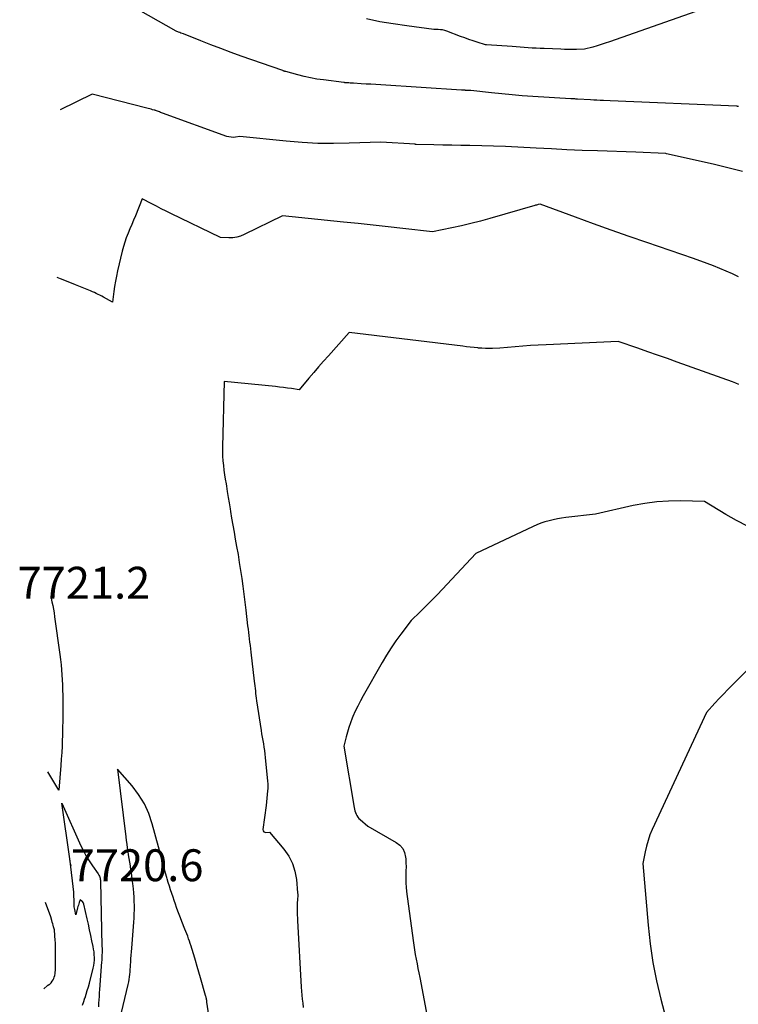
# Model space of a CAD drawing. Units: inches. Extents: x 2620396 to 2622795, y 1504301 to 1506399.
# Drawn here: x 2620417 to 2620547, y 1504650 to 1504828 of the extents above; entities that cross this region are included whole.
import ezdxf

# ---------------------------------------------------------------- set-up
doc = ezdxf.new("R2010")
doc.units = ezdxf.units.IN
doc.header["$MEASUREMENT"] = 0
for name, color, linetype in [('Tile_2735_01_NW_contour_2ft', 93, 'Continuous'), ('Tile_2735_01_NW_spot_anno', 82, 'Continuous'), ('Tile_2735_01_NW_spot_elev', 105, 'Continuous')]:
    doc.layers.add(name, color=color, linetype=linetype)
doc.styles.add('Arial', font='arial.ttf')

msp = doc.modelspace()

# ---------------------------------------------------------------- linework, layer by layer
at = {"layer": 'Tile_2735_01_NW_contour_2ft'}
for points in [[(2620547.17, 1504812.13, 7724), (2620547.12, 1504812.13, 7724), (2620547.07, 1504812.14, 7724), (2620547.01, 1504812.15, 7724), (2620546.96, 1504812.15, 7724), (2620546.91, 1504812.16, 7724), (2620546.85, 1504812.16, 7724), (2620546.8, 1504812.17, 7724), (2620523.94, 1504813.16, 7724), (2620522.76, 1504813.21, 7724), (2620522.16, 1504813.23, 7724), (2620521.57, 1504813.26, 7724), (2620520.98, 1504813.29, 7724), (2620520.39, 1504813.32, 7724), (2620518.05, 1504813.46, 7724), (2620517.9, 1504813.47, 7724), (2620517.75, 1504813.48, 7724), (2620517.6, 1504813.49, 7724), (2620517.46, 1504813.5, 7724), (2620517.31, 1504813.5, 7724), (2620517.16, 1504813.51, 7724), (2620517.01, 1504813.52, 7724), (2620516.86, 1504813.53, 7724), (2620509.95, 1504813.94, 7724), (2620508.08, 1504814.07, 7724), (2620506.22, 1504814.21, 7724), (2620504.36, 1504814.39, 7724), (2620502.5, 1504814.59, 7724), (2620498.79, 1504815.01, 7724), (2620497.93, 1504815.04, 7724), (2620497.83, 1504815.04, 7724), (2620497.72, 1504815.05, 7724), (2620497.61, 1504815.05, 7724), (2620497.5, 1504815.06, 7724), (2620497.4, 1504815.06, 7724), (2620497.29, 1504815.07, 7724), (2620497.18, 1504815.08, 7724), (2620497.07, 1504815.08, 7724), (2620482.49, 1504816.02, 7724), (2620481.6, 1504816.08, 7724), (2620480.71, 1504816.14, 7724), (2620479.82, 1504816.19, 7724), (2620478.94, 1504816.25, 7724), (2620477.58, 1504816.34, 7724), (2620477.37, 1504816.35, 7724), (2620477.16, 1504816.36, 7724), (2620476.95, 1504816.37, 7724), (2620476.74, 1504816.39, 7724), (2620476.44, 1504816.4, 7724), (2620476.38, 1504816.41, 7724), (2620476.32, 1504816.41, 7724), (2620476.26, 1504816.41, 7724), (2620476.2, 1504816.42, 7724), (2620476.16, 1504816.42, 7724), (2620476.08, 1504816.43, 7724), (2620476, 1504816.43, 7724), (2620475.92, 1504816.44, 7724), (2620475.84, 1504816.45, 7724), (2620472.13, 1504816.92, 7724), (2620470.95, 1504817.09, 7724), (2620469.78, 1504817.3, 7724), (2620468.62, 1504817.56, 7724), (2620467.47, 1504817.84, 7724), (2620465.31, 1504818.43, 7724), (2620465.24, 1504818.45, 7724), (2620465.17, 1504818.47, 7724), (2620465.1, 1504818.49, 7724), (2620465.04, 1504818.51, 7724), (2620464.97, 1504818.54, 7724), (2620464.9, 1504818.56, 7724), (2620464.84, 1504818.58, 7724), (2620464.77, 1504818.61, 7724), (2620457.24, 1504821.25, 7724), (2620455.42, 1504821.91, 7724), (2620453.6, 1504822.58, 7724), (2620451.78, 1504823.27, 7724), (2620449.98, 1504823.97, 7724), (2620446.81, 1504825.24, 7724), (2620446.59, 1504825.32, 7724), (2620446.37, 1504825.41, 7724), (2620446.16, 1504825.5, 7724), (2620445.94, 1504825.59, 7724), (2620445.51, 1504825.77, 7724), (2620434.09, 1504832.22, 7724)], [(2620539.44, 1504829.31, 7726), (2620523.83, 1504823.81, 7726), (2620523.08, 1504823.55, 7726), (2620522.33, 1504823.31, 7726), (2620521.58, 1504823.09, 7726), (2620520.82, 1504822.87, 7726), (2620519.3, 1504822.46, 7726), (2620517.87, 1504822.43, 7726), (2620517.16, 1504822.42, 7726), (2620516.45, 1504822.42, 7726), (2620515.73, 1504822.44, 7726), (2620515.02, 1504822.46, 7726), (2620512, 1504822.58, 7726), (2620511.28, 1504822.61, 7726), (2620510.56, 1504822.65, 7726), (2620509.84, 1504822.69, 7726), (2620509.12, 1504822.74, 7726), (2620508.41, 1504822.8, 7726), (2620507.69, 1504822.85, 7726), (2620506.97, 1504822.9, 7726), (2620506.25, 1504822.95, 7726), (2620501.59, 1504823.25, 7726), (2620501.57, 1504823.25, 7726), (2620501.56, 1504823.25, 7726), (2620501.54, 1504823.26, 7726), (2620501.53, 1504823.26, 7726), (2620501.46, 1504823.26, 7726), (2620501.45, 1504823.27, 7726), (2620501.43, 1504823.27, 7726), (2620501.42, 1504823.27, 7726), (2620501.4, 1504823.28, 7726), (2620499.92, 1504823.74, 7726), (2620499.17, 1504823.99, 7726), (2620498.42, 1504824.24, 7726), (2620497.67, 1504824.51, 7726), (2620496.93, 1504824.78, 7726), (2620494.43, 1504825.74, 7726), (2620494.05, 1504825.86, 7726), (2620493.66, 1504825.96, 7726), (2620493.27, 1504826.01, 7726), (2620492.87, 1504826.05, 7726), (2620492.07, 1504826.07, 7726), (2620487.19, 1504826.69, 7726), (2620484.75, 1504827.04, 7726), (2620482.33, 1504827.45, 7726), (2620479.92, 1504827.95, 7726)], [(2620547.86, 1504800.4, 7722), (2620545.23, 1504801.06, 7722), (2620542.6, 1504801.69, 7722), (2620534.13, 1504803.59, 7722), (2620534, 1504803.62, 7722), (2620533.95, 1504803.63, 7722), (2620528.58, 1504803.86, 7722), (2620521.65, 1504804.1, 7722), (2620518.88, 1504804.2, 7722), (2620516.11, 1504804.32, 7722), (2620513.34, 1504804.46, 7722), (2620510.57, 1504804.61, 7722), (2620505.04, 1504804.92, 7722), (2620498.56, 1504805.05, 7722), (2620496.94, 1504805.09, 7722), (2620495.32, 1504805.12, 7722), (2620493.7, 1504805.16, 7722), (2620492.08, 1504805.2, 7722), (2620488.87, 1504805.29, 7722), (2620488.85, 1504805.29, 7722), (2620488.84, 1504805.29, 7722), (2620488.82, 1504805.29, 7722), (2620488.81, 1504805.29, 7722), (2620488.74, 1504805.29, 7722), (2620488.73, 1504805.29, 7722), (2620488.71, 1504805.3, 7722), (2620488.7, 1504805.3, 7722), (2620488.68, 1504805.3, 7722), (2620482.51, 1504805.7, 7722), (2620476.8, 1504805.49, 7722), (2620473.94, 1504805.44, 7722), (2620471.09, 1504805.47, 7722), (2620468.25, 1504805.62, 7722), (2620465.4, 1504805.85, 7722), (2620457.02, 1504806.7, 7722), (2620456.22, 1504806.58, 7722), (2620455.82, 1504806.55, 7722), (2620455.43, 1504806.56, 7722), (2620455.04, 1504806.63, 7722), (2620454.66, 1504806.73, 7722), (2620443.02, 1504810.94, 7722), (2620442.84, 1504811, 7722), (2620442.67, 1504811.07, 7722), (2620442.49, 1504811.14, 7722), (2620442.31, 1504811.21, 7722), (2620441.96, 1504811.35, 7722), (2620441.84, 1504811.39, 7722), (2620441.78, 1504811.4, 7722), (2620441.72, 1504811.42, 7722), (2620441.67, 1504811.44, 7722), (2620441.61, 1504811.45, 7722), (2620441.21, 1504811.55, 7722), (2620440.96, 1504811.62, 7722), (2620440.71, 1504811.68, 7722), (2620440.45, 1504811.75, 7722), (2620440.2, 1504811.81, 7722), (2620430.31, 1504814.38, 7722), (2620424.56, 1504811.51, 7722)], [(2620547.19, 1504781.37, 7720), (2620546.06, 1504781.88, 7720), (2620544.93, 1504782.37, 7720), (2620543.8, 1504782.85, 7720), (2620542.65, 1504783.31, 7720), (2620541.5, 1504783.76, 7720), (2620539.04, 1504784.68, 7720), (2620530.61, 1504787.54, 7720), (2620527.38, 1504788.66, 7720), (2620524.14, 1504789.79, 7720), (2620520.92, 1504790.94, 7720), (2620517.71, 1504792.11, 7720), (2620511.28, 1504794.47, 7720), (2620510.96, 1504794.4, 7720), (2620510.8, 1504794.36, 7720), (2620510.64, 1504794.32, 7720), (2620510.48, 1504794.27, 7720), (2620510.32, 1504794.23, 7720), (2620502.2, 1504791.87, 7720), (2620500.5, 1504791.4, 7720), (2620498.79, 1504790.96, 7720), (2620497.07, 1504790.56, 7720), (2620495.34, 1504790.19, 7720), (2620491.87, 1504789.5, 7720), (2620486.49, 1504790.09, 7720), (2620483.8, 1504790.39, 7720), (2620481.11, 1504790.68, 7720), (2620478.42, 1504790.96, 7720), (2620475.73, 1504791.24, 7720), (2620464.71, 1504792.38, 7720), (2620457.81, 1504788.98, 7720), (2620457.14, 1504788.71, 7720), (2620456.45, 1504788.51, 7720), (2620455.73, 1504788.41, 7720), (2620455, 1504788.39, 7720), (2620453.52, 1504788.45, 7720), (2620444.55, 1504792.8, 7720), (2620443.68, 1504793.23, 7720), (2620442.81, 1504793.66, 7720), (2620441.95, 1504794.09, 7720), (2620441.09, 1504794.53, 7720), (2620439.38, 1504795.42, 7720), (2620438.12, 1504792.36, 7720), (2620437.79, 1504791.57, 7720), (2620437.46, 1504790.78, 7720), (2620437.13, 1504790, 7720), (2620436.8, 1504789.21, 7720), (2620436.49, 1504788.42, 7720), (2620436.21, 1504787.62, 7720), (2620435.96, 1504786.8, 7720), (2620435.74, 1504785.98, 7720), (2620434.89, 1504782.4, 7720), (2620434.69, 1504781.48, 7720), (2620434.51, 1504780.55, 7720), (2620434.36, 1504779.61, 7720), (2620434.24, 1504778.67, 7720), (2620434.02, 1504776.79, 7720), (2620432.38, 1504777.67, 7720), (2620432.06, 1504777.84, 7720), (2620431.73, 1504778.01, 7720), (2620431.39, 1504778.17, 7720), (2620431.06, 1504778.33, 7720), (2620430.72, 1504778.49, 7720), (2620430.38, 1504778.64, 7720), (2620430.04, 1504778.79, 7720), (2620429.7, 1504778.93, 7720), (2620427.31, 1504779.91, 7720), (2620425.96, 1504780.46, 7720), (2620424.61, 1504781, 7720), (2620423.99, 1504781.24, 7720)], [(2620547.23, 1504761.91, 7718), (2620546.66, 1504762.13, 7718), (2620546.09, 1504762.34, 7718), (2620536.08, 1504765.93, 7718), (2620534.31, 1504766.56, 7718), (2620532.54, 1504767.19, 7718), (2620530.76, 1504767.81, 7718), (2620528.99, 1504768.43, 7718), (2620525.43, 1504769.65, 7718), (2620512.37, 1504769.08, 7718), (2620510.97, 1504769.01, 7718), (2620509.58, 1504768.93, 7718), (2620508.18, 1504768.83, 7718), (2620506.79, 1504768.72, 7718), (2620504, 1504768.47, 7718), (2620502.71, 1504768.41, 7718), (2620502.07, 1504768.39, 7718), (2620501.42, 1504768.39, 7718), (2620500.78, 1504768.43, 7718), (2620500.14, 1504768.48, 7718), (2620500.05, 1504768.49, 7718), (2620499.36, 1504768.56, 7718), (2620498.67, 1504768.64, 7718), (2620497.99, 1504768.72, 7718), (2620497.3, 1504768.8, 7718), (2620476.78, 1504771.29, 7718), (2620473.04, 1504767.09, 7718), (2620472.15, 1504766.08, 7718), (2620471.26, 1504765.06, 7718), (2620470.38, 1504764.04, 7718), (2620469.5, 1504763.01, 7718), (2620467.76, 1504760.94, 7718), (2620466.33, 1504761.15, 7718), (2620465.61, 1504761.25, 7718), (2620464.9, 1504761.35, 7718), (2620464.18, 1504761.43, 7718), (2620463.46, 1504761.5, 7718), (2620454.2, 1504762.4, 7718), (2620453.89, 1504750.61, 7718), (2620453.88, 1504749.77, 7718), (2620453.9, 1504748.93, 7718), (2620453.95, 1504748.1, 7718), (2620454.03, 1504747.26, 7718), (2620454.14, 1504746.42, 7718), (2620454.25, 1504745.59, 7718), (2620454.37, 1504744.76, 7718), (2620454.51, 1504743.93, 7718), (2620454.57, 1504743.54, 7718), (2620454.74, 1504742.52, 7718), (2620454.91, 1504741.49, 7718), (2620455.08, 1504740.47, 7718), (2620455.24, 1504739.44, 7718), (2620455.32, 1504738.96, 7718), (2620455.53, 1504737.7, 7718), (2620455.74, 1504736.44, 7718), (2620455.96, 1504735.18, 7718), (2620456.18, 1504733.91, 7718), (2620456.42, 1504732.6, 7718), (2620456.68, 1504731.17, 7718), (2620456.92, 1504729.73, 7718), (2620457.14, 1504728.29, 7718), (2620457.36, 1504726.85, 7718), (2620457.56, 1504725.41, 7718), (2620457.75, 1504723.97, 7718), (2620457.93, 1504722.52, 7718), (2620458.1, 1504721.08, 7718), (2620458.42, 1504718.28, 7718), (2620458.49, 1504717.69, 7718), (2620458.56, 1504717.09, 7718), (2620458.64, 1504716.5, 7718), (2620458.71, 1504715.91, 7718), (2620458.78, 1504715.32, 7718), (2620458.86, 1504714.72, 7718), (2620458.93, 1504714.13, 7718), (2620459, 1504713.54, 7718), (2620459.62, 1504708.29, 7718), (2620459.67, 1504707.85, 7718), (2620459.72, 1504707.4, 7718), (2620459.77, 1504706.95, 7718), (2620459.82, 1504706.51, 7718), (2620459.87, 1504706.06, 7718), (2620459.92, 1504705.61, 7718), (2620459.98, 1504705.17, 7718), (2620460.05, 1504704.72, 7718), (2620460.85, 1504699.38, 7718), (2620460.95, 1504698.76, 7718), (2620461.05, 1504698.15, 7718), (2620461.16, 1504697.54, 7718), (2620461.27, 1504696.94, 7718), (2620461.37, 1504696.33, 7718), (2620461.47, 1504695.72, 7718), (2620461.55, 1504695.1, 7718), (2620461.61, 1504694.49, 7718), (2620462.03, 1504690.17, 7718), (2620462.06, 1504689.74, 7718), (2620462.07, 1504689.3, 7718), (2620462.06, 1504688.87, 7718), (2620462.03, 1504688.44, 7718), (2620461.78, 1504685.81, 7718), (2620461.18, 1504681.47, 7718), (2620461.22, 1504681.24, 7718), (2620461.32, 1504681.06, 7718), (2620461.5, 1504680.97, 7718), (2620461.73, 1504680.93, 7718), (2620462.36, 1504681.01, 7718), (2620464.98, 1504677.9, 7718), (2620465.84, 1504676.65, 7718), (2620466.53, 1504675.34, 7718), (2620466.97, 1504673.92, 7718), (2620467.24, 1504672.43, 7718), (2620467.45, 1504670.04, 7718), (2620467.47, 1504669.69, 7718), (2620467.47, 1504669.35, 7718), (2620467.46, 1504669, 7718), (2620467.43, 1504668.65, 7718), (2620467.4, 1504668.3, 7718), (2620467.37, 1504667.95, 7718), (2620467.36, 1504667.6, 7718), (2620467.36, 1504667.25, 7718), (2620467.37, 1504666.98, 7718), (2620467.38, 1504666.49, 7718), (2620467.39, 1504666, 7718), (2620467.41, 1504665.52, 7718), (2620467.43, 1504665.03, 7718), (2620468.11, 1504652.99, 7718), (2620468.16, 1504652.26, 7718), (2620468.22, 1504651.53, 7718), (2620468.29, 1504650.79, 7718), (2620468.37, 1504650.06, 7718), (2620468.46, 1504649.3, 7718)], [(2620548.79, 1504736.29, 7716), (2620546.8, 1504737.31, 7716), (2620544.85, 1504738.42, 7716), (2620541, 1504740.75, 7716), (2620536.67, 1504740.85, 7716), (2620534.52, 1504740.81, 7716), (2620532.37, 1504740.68, 7716), (2620530.24, 1504740.39, 7716), (2620528.12, 1504739.99, 7716), (2620521.28, 1504738.44, 7716), (2620515.95, 1504737.82, 7716), (2620515.18, 1504737.71, 7716), (2620514.42, 1504737.59, 7716), (2620513.66, 1504737.43, 7716), (2620512.91, 1504737.26, 7716), (2620512.17, 1504737.05, 7716), (2620511.43, 1504736.82, 7716), (2620510.72, 1504736.54, 7716), (2620510.01, 1504736.23, 7716), (2620499.66, 1504731.34, 7716), (2620492.75, 1504723.96, 7716), (2620491.98, 1504723.15, 7716), (2620491.2, 1504722.35, 7716), (2620490.41, 1504721.56, 7716), (2620489.61, 1504720.78, 7716), (2620488, 1504719.23, 7716), (2620486.13, 1504716.78, 7716), (2620485.22, 1504715.54, 7716), (2620484.35, 1504714.27, 7716), (2620483.53, 1504712.97, 7716), (2620482.74, 1504711.65, 7716), (2620479.31, 1504705.6, 7716), (2620478.81, 1504704.69, 7716), (2620478.33, 1504703.76, 7716), (2620477.88, 1504702.82, 7716), (2620477.45, 1504701.86, 7716), (2620477.32, 1504701.57, 7716), (2620477, 1504700.75, 7716), (2620476.7, 1504699.92, 7716), (2620476.45, 1504699.08, 7716), (2620476.23, 1504698.22, 7716), (2620475.84, 1504696.5, 7716), (2620477.66, 1504685.46, 7716), (2620477.72, 1504685.15, 7716), (2620477.8, 1504684.85, 7716), (2620477.91, 1504684.55, 7716), (2620478.03, 1504684.25, 7716), (2620478.18, 1504683.98, 7716), (2620478.35, 1504683.71, 7716), (2620478.55, 1504683.48, 7716), (2620478.78, 1504683.25, 7716), (2620480.13, 1504682.07, 7716), (2620485.27, 1504679.14, 7716), (2620485.92, 1504678.63, 7716), (2620486.45, 1504678.03, 7716), (2620486.77, 1504677.3, 7716), (2620486.96, 1504676.49, 7716), (2620486.99, 1504676.19, 7716), (2620487.03, 1504675.45, 7716), (2620487.06, 1504674.71, 7716), (2620487.05, 1504673.97, 7716), (2620487.03, 1504673.23, 7716), (2620487.01, 1504672.49, 7716), (2620487.01, 1504671.76, 7716), (2620487.06, 1504671.02, 7716), (2620487.14, 1504670.28, 7716), (2620488.32, 1504661.39, 7716), (2620488.44, 1504660.55, 7716), (2620488.57, 1504659.71, 7716), (2620488.72, 1504658.87, 7716), (2620488.88, 1504658.03, 7716), (2620489.05, 1504657.2, 7716), (2620489.21, 1504656.36, 7716), (2620489.37, 1504655.53, 7716), (2620489.53, 1504654.69, 7716), (2620491.79, 1504642.87, 7716)], [(2620422.91, 1504723.26, 7720), (2620423.05, 1504722.6, 7720), (2620423.18, 1504721.93, 7720), (2620423.31, 1504721.26, 7720), (2620423.42, 1504720.59, 7720), (2620423.52, 1504719.92, 7720), (2620424.49, 1504713.07, 7720), (2620424.61, 1504712.16, 7720), (2620424.72, 1504711.25, 7720), (2620424.8, 1504710.34, 7720), (2620424.86, 1504709.42, 7720), (2620424.91, 1504708.5, 7720), (2620424.95, 1504707.59, 7720), (2620424.98, 1504706.67, 7720), (2620424.99, 1504705.75, 7720), (2620425, 1504704.15, 7720), (2620425, 1504702.69, 7720), (2620425, 1504701.22, 7720), (2620424.97, 1504699.76, 7720), (2620424.93, 1504698.3, 7720), (2620424.92, 1504697.73, 7720), (2620424.87, 1504696.55, 7720), (2620424.82, 1504695.37, 7720), (2620424.74, 1504694.19, 7720), (2620424.66, 1504693.01, 7720), (2620424.3, 1504688.6, 7720), (2620422.32, 1504691.86, 7720)], [(2620555.11, 1504716.69, 7714), (2620546.05, 1504707.59, 7714), (2620545.25, 1504706.78, 7714), (2620544.46, 1504705.95, 7714), (2620543.67, 1504705.13, 7714), (2620542.9, 1504704.29, 7714), (2620541.35, 1504702.61, 7714), (2620531.57, 1504681.49, 7714), (2620531.16, 1504680.5, 7714), (2620530.8, 1504679.5, 7714), (2620530.5, 1504678.48, 7714), (2620530.26, 1504677.44, 7714), (2620529.84, 1504675.34, 7714), (2620530.8, 1504664.17, 7714), (2620531.18, 1504660.79, 7714), (2620531.67, 1504657.44, 7714), (2620532.34, 1504654.11, 7714), (2620533.12, 1504650.81, 7714), (2620534.34, 1504646.2, 7714)], [(2620451.95, 1504644.42, 7718), (2620451.07, 1504650.27, 7718), (2620451.05, 1504650.42, 7718), (2620451.02, 1504650.57, 7718), (2620450.99, 1504650.72, 7718), (2620450.96, 1504650.87, 7718), (2620450.93, 1504651.02, 7718), (2620450.9, 1504651.16, 7718), (2620450.86, 1504651.31, 7718), (2620450.82, 1504651.46, 7718), (2620449.92, 1504654.66, 7718), (2620449.62, 1504655.69, 7718), (2620449.32, 1504656.73, 7718), (2620449.01, 1504657.76, 7718), (2620448.7, 1504658.79, 7718), (2620448.34, 1504659.96, 7718), (2620448.19, 1504660.4, 7718), (2620448.05, 1504660.85, 7718), (2620447.9, 1504661.29, 7718), (2620447.75, 1504661.73, 7718), (2620447.59, 1504662.16, 7718), (2620447.43, 1504662.6, 7718), (2620447.26, 1504663.04, 7718), (2620447.09, 1504663.47, 7718), (2620446.54, 1504664.85, 7718), (2620446.29, 1504665.48, 7718), (2620446.05, 1504666.1, 7718), (2620445.82, 1504666.73, 7718), (2620445.59, 1504667.35, 7718), (2620445.37, 1504667.98, 7718), (2620445.15, 1504668.62, 7718), (2620444.93, 1504669.25, 7718), (2620444.71, 1504669.88, 7718), (2620444.7, 1504669.91, 7718), (2620444.48, 1504670.56, 7718), (2620444.27, 1504671.22, 7718), (2620444.07, 1504671.87, 7718), (2620443.88, 1504672.53, 7718), (2620443.81, 1504672.78, 7718), (2620443.59, 1504673.57, 7718), (2620443.37, 1504674.35, 7718), (2620443.15, 1504675.14, 7718), (2620442.94, 1504675.93, 7718), (2620441.19, 1504682.48, 7718), (2620440.55, 1504684.35, 7718), (2620439.76, 1504686.13, 7718), (2620438.72, 1504687.79, 7718), (2620437.53, 1504689.36, 7718), (2620434.89, 1504692.37, 7718), (2620436.39, 1504680.14, 7718), (2620436.48, 1504679.48, 7718), (2620436.56, 1504678.83, 7718), (2620436.66, 1504678.17, 7718), (2620436.75, 1504677.51, 7718), (2620436.85, 1504676.86, 7718), (2620436.95, 1504676.2, 7718), (2620437.05, 1504675.55, 7718), (2620437.16, 1504674.9, 7718), (2620437.19, 1504674.71, 7718), (2620437.31, 1504673.96, 7718), (2620437.41, 1504673.21, 7718), (2620437.51, 1504672.45, 7718), (2620437.6, 1504671.7, 7718), (2620437.7, 1504670.75, 7718), (2620437.77, 1504670, 7718), (2620437.83, 1504669.24, 7718), (2620437.87, 1504668.48, 7718), (2620437.89, 1504667.73, 7718), (2620437.89, 1504666.97, 7718), (2620437.87, 1504666.21, 7718), (2620437.83, 1504665.45, 7718), (2620437.78, 1504664.7, 7718), (2620437.4, 1504660.01, 7718), (2620437.35, 1504659.37, 7718), (2620437.31, 1504658.73, 7718), (2620437.27, 1504658.09, 7718), (2620437.23, 1504657.45, 7718), (2620437.21, 1504657.08, 7718), (2620437.18, 1504656.63, 7718), (2620437.15, 1504656.17, 7718), (2620437.11, 1504655.72, 7718), (2620437.07, 1504655.26, 7718), (2620437.02, 1504654.81, 7718), (2620436.95, 1504654.36, 7718), (2620436.87, 1504653.91, 7718), (2620436.77, 1504653.46, 7718), (2620435.55, 1504648.37, 7718)], [(2620428.58, 1504649.74, 7720), (2620428.8, 1504650.37, 7720), (2620429.01, 1504651.01, 7720), (2620429.02, 1504651.06, 7720), (2620429.23, 1504651.72, 7720), (2620429.44, 1504652.38, 7720), (2620429.63, 1504653.05, 7720), (2620429.81, 1504653.72, 7720), (2620430.51, 1504656.38, 7720), (2620430.61, 1504656.86, 7720), (2620430.69, 1504657.35, 7720), (2620430.72, 1504657.84, 7720), (2620430.73, 1504658.34, 7720), (2620430.7, 1504658.83, 7720), (2620430.65, 1504659.33, 7720), (2620430.58, 1504659.82, 7720), (2620430.49, 1504660.31, 7720), (2620430.27, 1504661.33, 7720), (2620430.06, 1504662.33, 7720), (2620429.85, 1504663.33, 7720), (2620429.63, 1504664.33, 7720), (2620429.41, 1504665.33, 7720), (2620428.82, 1504667.97, 7720), (2620428.77, 1504668.13, 7720), (2620428.69, 1504668.28, 7720), (2620428.58, 1504668.42, 7720), (2620428.46, 1504668.53, 7720), (2620428.17, 1504668.75, 7720), (2620427.99, 1504668.28, 7720), (2620427.9, 1504668.04, 7720), (2620427.82, 1504667.8, 7720), (2620427.75, 1504667.56, 7720), (2620427.68, 1504667.32, 7720), (2620427.35, 1504666.02, 7720), (2620427.17, 1504666.99, 7720), (2620427.13, 1504667.25, 7720), (2620427.09, 1504667.51, 7720), (2620427.07, 1504667.77, 7720), (2620427.06, 1504668.04, 7720), (2620427.01, 1504670.13, 7720), (2620426.33, 1504675.73, 7720), (2620426.32, 1504675.84, 7720), (2620426.3, 1504675.94, 7720), (2620426.29, 1504676.04, 7720), (2620426.28, 1504676.14, 7720), (2620424.83, 1504686.22, 7720), (2620428.28, 1504678.53, 7720), (2620428.73, 1504677.58, 7720), (2620429.23, 1504676.66, 7720), (2620429.77, 1504675.77, 7720), (2620430.36, 1504674.9, 7720), (2620431.37, 1504673.48, 7720), (2620431.46, 1504673.33, 7720), (2620431.55, 1504673.18, 7720), (2620431.63, 1504673.02, 7720), (2620431.69, 1504672.85, 7720), (2620431.74, 1504672.67, 7720), (2620431.78, 1504672.5, 7720), (2620431.8, 1504672.32, 7720), (2620431.81, 1504672.14, 7720), (2620432.09, 1504660.38, 7720), (2620432.1, 1504659.98, 7720), (2620432.1, 1504659.58, 7720), (2620432.1, 1504659.18, 7720), (2620432.08, 1504658.79, 7720), (2620432.07, 1504658.43, 7720), (2620432.06, 1504658.21, 7720), (2620432.05, 1504657.99, 7720), (2620432.04, 1504657.78, 7720), (2620432.02, 1504657.56, 7720), (2620431.65, 1504652.55, 7720), (2620431.61, 1504651.93, 7720), (2620431.57, 1504651.31, 7720), (2620431.53, 1504650.68, 7720), (2620431.49, 1504650.06, 7720), (2620431.45, 1504649.44, 7720)], [(2620421.58, 1504652.66, 7718), (2620422.25, 1504653.27, 7718), (2620422.29, 1504653.31, 7718), (2620422.34, 1504653.34, 7718), (2620422.38, 1504653.36, 7718), (2620422.43, 1504653.39, 7718), (2620422.48, 1504653.41, 7718), (2620422.53, 1504653.44, 7718), (2620422.58, 1504653.46, 7718), (2620422.62, 1504653.49, 7718), (2620422.66, 1504653.52, 7718), (2620422.73, 1504653.56, 7718), (2620422.79, 1504653.61, 7718), (2620422.84, 1504653.67, 7718), (2620422.89, 1504653.73, 7718), (2620423.11, 1504654.06, 7718), (2620423.25, 1504654.3, 7718), (2620423.38, 1504654.54, 7718), (2620423.47, 1504654.8, 7718), (2620423.54, 1504655.07, 7718), (2620423.55, 1504655.11, 7718), (2620423.61, 1504655.4, 7718), (2620423.65, 1504655.7, 7718), (2620423.68, 1504656, 7718), (2620423.69, 1504656.3, 7718), (2620423.7, 1504659.38, 7718), (2620423.7, 1504659.62, 7718), (2620423.7, 1504659.87, 7718), (2620423.7, 1504660.11, 7718), (2620423.69, 1504660.36, 7718), (2620423.69, 1504660.6, 7718), (2620423.68, 1504660.85, 7718), (2620423.67, 1504661.09, 7718), (2620423.65, 1504661.34, 7718), (2620423.5, 1504663.35, 7718), (2620423.34, 1504663.9, 7718), (2620423.26, 1504664.17, 7718), (2620423.18, 1504664.44, 7718), (2620423.1, 1504664.72, 7718), (2620423.02, 1504664.99, 7718), (2620422.82, 1504665.69, 7718), (2620421.88, 1504668.28, 7718)]]:
    msp.add_polyline3d(points, dxfattribs=at)
at = {"layer": 'Tile_2735_01_NW_spot_elev'}
msp.add_point((2620426.44, 1504675, 7720.63), dxfattribs=at)

# ---------------------------------------------------------------- texts
at = {"layer": 'Tile_2735_01_NW_spot_anno', "color": 18, "style": 'Arial'}
for s, p in [('7721.2', (2620416.83, 1504723.18)), ('7720.6', (2620426.44, 1504672.12))]:
    msp.add_text(s, height=5.76, dxfattribs=at).set_placement(p)

doc.saveas('drawing.dxf')
